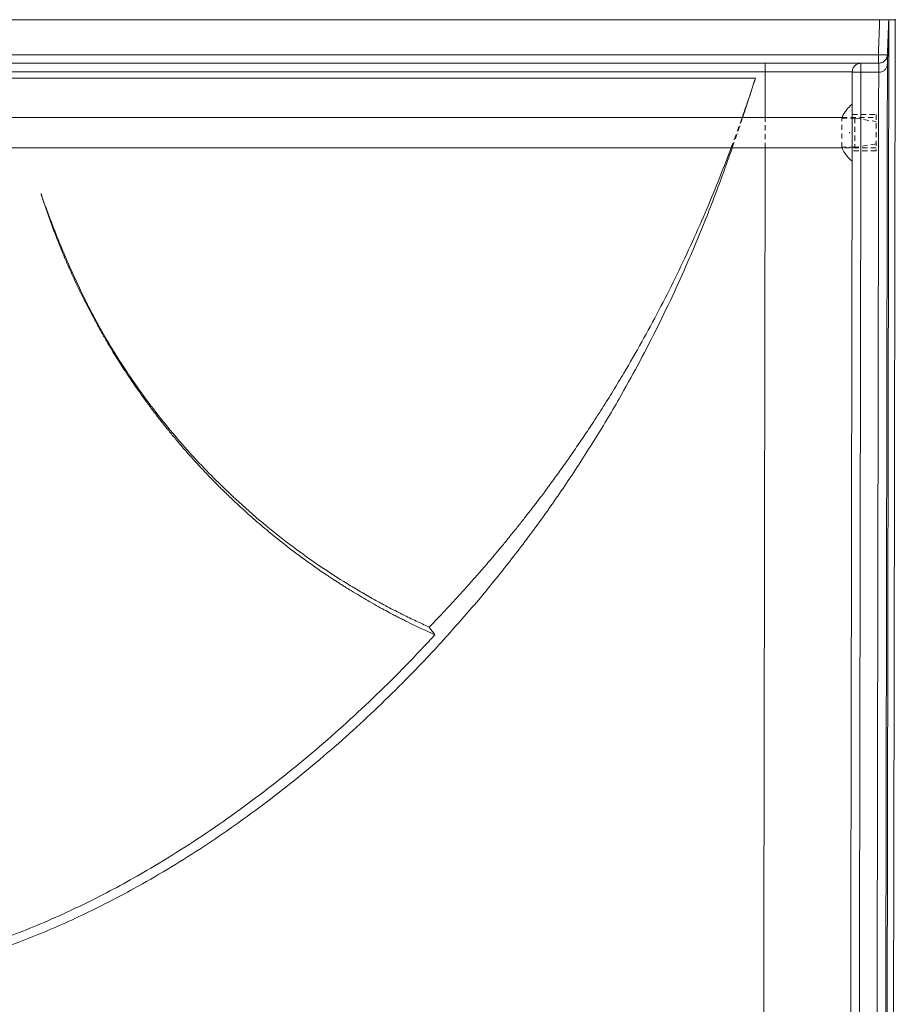
# Model space of a CAD drawing. Extents: x 32 to 445, y -194 to 211.
# Drawn here: x 365 to 390, y -132 to -104 of the extents above; entities that cross this region are included whole.
import ezdxf

# ---------------------------------------------------------------- set-up
doc = ezdxf.new("R2010")
doc.units = 0
doc.header["$LTSCALE"] = 3
doc.header["$MEASUREMENT"] = 0
doc.linetypes.add('HIDDEN', pattern=[0.075, 0.05, -0.025])
doc.layers.get('0').update_dxf_attribs({"linetype": 'CONTINUOUS'})

msp = doc.modelspace()

# ---------------------------------------------------------------- linework, layer by layer
at = {"color": 7, "linetype": 'Continuous', "lineweight": 15}
for p, q in [((389.885, -182.203), (390.015, -104.207)), ((389.719, -104.956), (327.966, -104.956)), ((389.219, -105.197), (389.729, -105.197)), ((331.5, -105.628), (386.186, -105.628)), ((388.967, -106.676), (388.967, -106.676)), ((329.01, -106.758), (388.674, -106.758)), ((388.674, -107.633), (329.01, -107.633))]:
    msp.add_line(p, q, dxfattribs=at)
at = {"color": 7, "linetype": 'HIDDEN', "lineweight": 0}
for p, q in [((388.967, -106.676), (389.655, -106.676)), ((389.655, -106.676), (389.655, -107.716)), ((388.667, -106.776), (388.674, -106.758)), ((388.667, -107.616), (388.667, -106.776)), ((388.667, -106.776), (389.047, -106.776)), ((388.674, -106.758), (389.655, -106.758)), ((389.047, -106.776), (389.047, -107.616)), ((389.047, -106.776), (389.655, -106.876)), ((389.655, -107.516), (389.047, -107.616)), ((388.674, -107.633), (388.667, -107.616)), ((389.047, -107.616), (388.667, -107.616)), ((389.655, -107.633), (388.674, -107.633)), ((389.655, -107.716), (388.967, -107.716))]:
    msp.add_line(p, q, dxfattribs=at)
at = {"color": 7, "linetype": 'Continuous', "lineweight": 15, "flags": 128}
for points in [[(390.154, -132.927), (390.157, -131.222), (390.16, -129.569), (390.163, -127.872), (390.166, -126.13), (390.169, -124.344), (390.172, -122.514), (390.175, -120.639), (390.178, -118.721), (390.181, -116.757), (390.185, -114.75), (390.188, -112.698), (390.191, -110.639), (390.195, -108.538), (390.199, -106.394), (390.202, -104.208)], [(389.946, -105.069), (389.969, -105.019), (389.979, -104.958)], [(389.726, -105.202), (389.753, -105.197), (389.781, -105.191)]]:
    msp.add_lwpolyline(points, dxfattribs=at)
at = {"color": 7, "linetype": 'Continuous', "lineweight": 15}
for start, end in [(129.5296, 155.7), (204.3, 230.4704)]:
    msp.add_arc((389.643, -107.196), 1.063, start, end, dxfattribs=at)
for points, degree in [([(389.756, -103.947), (327.929, -103.947)], 1), ([(389.719, -104.956), (389.756, -103.947)], 1), ([(389.979, -104.956), (390.016, -103.947)], 1), ([(390.016, -104.207), (390.018, -103.947)], 1), ([(390.018, -103.947), (390.205, -103.947)], 1), ([(390.202, -104.208), (390.205, -103.95)], 1), ([(389.978, -105.216), (390.015, -104.207)], 1), ([(386.47, -105.197), (331.216, -105.197)], 1), ([(389.219, -105.197), (389.219, -105.201), (389.219, -105.209), (389.219, -105.269), (389.219, -105.355), (389.219, -105.423), (389.219, -105.457)], 3), ([(389.85, -182.168), (389.978, -105.216)], 1), ([(386.47, -105.444), (331.216, -105.444)], 1), ([(386.467, -106.758), (386.47, -105.444)], 1), ([(388.844, -180.298), (388.969, -105.456)], 1), ([(389.094, -180.295), (389.219, -105.457)], 1), ([(389.219, -105.457), (389.728, -105.457)], 1), ([(389.6, -182.168), (389.728, -105.457)], 1), ([(386.398, -148.066), (386.466, -107.633)], 1), ([(365.657, -108.947), (365.711, -109.115)], 1)]:
    msp.add_open_spline(points, degree=degree, dxfattribs=at)
for points, knots in [([(390.016, -103.947), (390.015, -103.947), (390.013, -103.947), (389.992, -103.947), (389.944, -103.947), (389.874, -103.947), (389.809, -103.947), (389.774, -103.947), (389.756, -103.947)], [0, 0, 0, 0, 0.1301, 0.256979, 0.499994, 0.74211, 0.869217, 1, 1, 1, 1]), ([(390.205, -103.947), (390.205, -103.947), (390.203, -103.947), (390.203, -103.947), (390.203, -103.947), (390.203, -103.947), (390.203, -103.947), (390.203, -103.947), (390.203, -103.947), (390.203, -103.947), (390.203, -103.947), (390.203, -103.947), (390.203, -103.947), (390.203, -103.947), (390.203, -103.947), (390.203, -103.947), (390.203, -103.947), (390.203, -103.947), (390.203, -103.947), (390.203, -103.947), (390.203, -103.947), (390.203, -103.947), (390.203, -103.947), (390.203, -103.947), (390.203, -103.947), (390.203, -103.947), (390.203, -103.947), (390.203, -103.947), (390.203, -103.947), (390.203, -103.947), (390.203, -103.947), (390.203, -103.947), (390.203, -103.947), (390.203, -103.947), (390.203, -103.947), (390.203, -103.947), (390.203, -103.947), (390.203, -103.947), (390.203, -103.947), (390.203, -103.947), (390.203, -103.947), (390.203, -103.947), (390.203, -103.947), (390.203, -103.947), (390.203, -103.947), (390.203, -103.947), (390.203, -103.947), (390.203, -103.947), (390.203, -103.947), (390.203, -103.947), (390.203, -103.947), (390.203, -103.947), (390.203, -103.947), (390.203, -103.947), (390.203, -103.947), (390.203, -103.947), (390.203, -103.947), (390.203, -103.947), (390.203, -103.947), (390.203, -103.947), (390.203, -103.947), (390.203, -103.947), (390.203, -103.947), (390.203, -103.947), (390.203, -103.947), (390.203, -103.947), (390.203, -103.947), (390.203, -103.947), (390.203, -103.947), (390.203, -103.947), (390.203, -103.947), (390.203, -103.947), (390.203, -103.947), (390.203, -103.947), (390.203, -103.947), (390.203, -103.947), (390.203, -103.947), (390.203, -103.947), (390.203, -103.947), (390.203, -103.947), (390.203, -103.947), (390.203, -103.947), (390.203, -103.947), (390.203, -103.947), (390.203, -103.947), (390.203, -103.947), (390.203, -103.947), (390.203, -103.947), (390.203, -103.947), (390.203, -103.947), (390.203, -103.947), (390.203, -103.947), (390.203, -103.947), (390.203, -103.947), (390.203, -103.947), (390.203, -103.947), (390.203, -103.947), (390.203, -103.947), (390.203, -103.947), (390.203, -103.947), (390.203, -103.947), (390.203, -103.947), (390.203, -103.947), (390.203, -103.947), (390.203, -103.947), (390.203, -103.947)], [0, 0, 0, 0, 0.003747, 0.007159, 0.010923, 0.01461, 0.018251, 0.021881, 0.030564, 0.038932, 0.046547, 0.054333, 0.062291, 0.068997, 0.077309, 0.08603, 0.095159, 0.104697, 0.114644, 0.124999, 0.242599, 0.248394, 0.251639, 0.25405, 0.256628, 0.259372, 0.265246, 0.271762, 0.280356, 0.289859, 0.300272, 0.315937, 0.333293, 0.352341, 0.373079, 0.395509, 0.413032, 0.431465, 0.450807, 0.458654, 0.466642, 0.47477, 0.483039, 0.491448, 0.499997, 0.528553, 0.555705, 0.581452, 0.605796, 0.628735, 0.65027, 0.670401, 0.689129, 0.706452, 0.718522, 0.729803, 0.740295, 0.741966, 0.743616, 0.745244, 0.74685, 0.748434, 0.749996, 0.752954, 0.757268, 0.762938, 0.770026, 0.778492, 0.788336, 0.799557, 0.812157, 0.827608, 0.844727, 0.86117, 0.863419, 0.86569, 0.867983, 0.870298, 0.872636, 0.874995, 0.937495, 0.968745, 0.98437, 0.992182, 0.996089, 0.998042, 0.999018, 0.999507, 0.999751, 0.999873, 0.999934, 0.999964, 0.99998, 0.999987, 0.999991, 0.999993, 0.999994, 0.999995, 0.999995, 0.999995, 0.999995, 0.999995, 0.999995, 0.999995, 1, 1, 1, 1]), ([(389.719, -105.197), (389.719, -105.194), (389.719, -105.187), (389.719, -105.131), (389.719, -105.05), (389.719, -104.986), (389.719, -104.956)], [0, 0, 0, 0, 0.240484, 0.499927, 0.759411, 1, 1, 1, 1]), ([(389.979, -104.956), (389.977, -104.957), (389.974, -104.958), (389.947, -104.959), (389.905, -104.96), (389.856, -104.959), (389.793, -104.958), (389.744, -104.956), (389.719, -104.956)], [0, 0, 0, 0, 0.143845, 0.358061, 0.492087, 0.643772, 0.813087, 1, 1, 1, 1]), ([(389.729, -105.197), (389.747, -105.196), (389.783, -105.193), (389.832, -105.176), (389.874, -105.153), (389.921, -105.111), (389.966, -105.047), (389.974, -104.988), (389.979, -104.956)], [0, 0, 0, 0, 0.117347, 0.22971, 0.339378, 0.457718, 0.709397, 1, 1, 1, 1]), ([(389.978, -105.216), (389.979, -105.181), (389.979, -105.129), (389.979, -105.067), (389.979, -105.027), (389.979, -104.995), (389.979, -104.973), (389.979, -104.961), (389.979, -104.956), (389.979, -104.956), (389.979, -104.956)], [0, 0, 0, 0, 0.250664, 0.37583, 0.499615, 0.623504, 0.748847, 0.874942, 0.957233, 1, 1, 1, 1]), ([(386.47, -105.197), (386.513, -105.197), (386.6, -105.197), (386.73, -105.197), (386.878, -105.197), (387.047, -105.197), (387.242, -105.197), (387.42, -105.197), (387.576, -105.197), (387.701, -105.197), (387.813, -105.197), (387.913, -105.197), (388.014, -105.197), (388.117, -105.197), (388.222, -105.197), (388.321, -105.197), (388.411, -105.197), (388.492, -105.197), (388.57, -105.197), (388.649, -105.197), (388.73, -105.197), (388.809, -105.197), (388.889, -105.197), (388.965, -105.197), (389.036, -105.197), (389.097, -105.197), (389.144, -105.197), (389.176, -105.197), (389.196, -105.197), (389.203, -105.197), (389.206, -105.197)], [0, 0, 0, 0, 0.032242, 0.064481, 0.096788, 0.142114, 0.191839, 0.245799, 0.28104, 0.316349, 0.347809, 0.375304, 0.40283, 0.436067, 0.469276, 0.501371, 0.533392, 0.560994, 0.588663, 0.620973, 0.653328, 0.690363, 0.727383, 0.771185, 0.814856, 0.861851, 0.907138, 0.946809, 0.981007, 1, 1, 1, 1]), ([(386.47, -105.444), (386.47, -105.413), (386.47, -105.365), (386.47, -105.307), (386.47, -105.268), (386.47, -105.236), (386.47, -105.205), (386.47, -105.2), (386.47, -105.197)], [0, 0, 0, 0, 0.239637, 0.368494, 0.500037, 0.631575, 0.760416, 1, 1, 1, 1]), ([(388.969, -105.447), (388.973, -105.415), (388.978, -105.367), (389.009, -105.309), (389.041, -105.269), (389.082, -105.236), (389.14, -105.205), (389.188, -105.2), (389.219, -105.197)], [0, 0, 0, 0, 0.239457, 0.368349, 0.499976, 0.631606, 0.760509, 1, 1, 1, 1]), ([(389.728, -105.457), (389.728, -105.436), (389.728, -105.395), (389.729, -105.338), (389.729, -105.291), (389.729, -105.243), (389.729, -105.205), (389.729, -105.199), (389.729, -105.197)], [0, 0, 0, 0, 0.155068, 0.301614, 0.439631, 0.569113, 0.801475, 1, 1, 1, 1]), ([(389.728, -105.457), (389.737, -105.457), (389.751, -105.456), (389.767, -105.455), (389.775, -105.453), (389.778, -105.453), (389.78, -105.452), (389.781, -105.452), (389.782, -105.452), (389.782, -105.452), (389.782, -105.452), (389.782, -105.452), (389.782, -105.452), (389.782, -105.452), (389.782, -105.452), (389.782, -105.452), (389.782, -105.452), (389.782, -105.452), (389.799, -105.449), (389.832, -105.44), (389.874, -105.418), (389.921, -105.377), (389.952, -105.327), (389.973, -105.268), (389.976, -105.236), (389.978, -105.216)], [0, 0, 0, 0, 0.0584398, 0.0878756, 0.102634, 0.1100212, 0.1137165, 0.1155646, 0.1164887, 0.1169508, 0.1171818, 0.1172973, 0.1173551, 0.117384, 0.1173984, 0.1174056, 0.1174092, 0.117411, 0.1174119, 0.2296112, 0.3421371, 0.4574864, 0.7090348, 0.8143653, 1, 1, 1, 1]), ([(388.969, -105.446), (388.969, -105.446), (388.969, -105.446), (388.962, -105.446), (388.948, -105.446), (388.924, -105.446), (388.891, -105.446), (388.855, -105.446), (388.817, -105.445), (388.765, -105.445), (388.692, -105.445), (388.589, -105.445), (388.478, -105.445), (388.361, -105.444), (388.221, -105.444), (388.053, -105.444), (387.853, -105.444), (387.644, -105.444), (387.397, -105.444), (387.112, -105.444), (386.79, -105.444), (386.575, -105.444), (386.47, -105.444)], [0, 0, 0, 0, 0.021429, 0.049217, 0.083648, 0.125041, 0.162575, 0.196066, 0.22529, 0.250071, 0.305015, 0.357733, 0.407956, 0.455466, 0.500096, 0.564651, 0.628019, 0.689912, 0.750083, 0.835968, 0.919471, 1, 1, 1, 1]), ([(388.969, -105.447), (388.969, -105.447), (388.969, -105.447), (388.969, -105.448), (388.969, -105.449), (388.969, -105.451), (388.969, -105.454), (388.969, -105.455), (388.969, -105.456)], [0, 0, 0, 0, 0.208229, 0.356653, 0.499709, 0.646329, 0.791499, 1, 1, 1, 1]), ([(389.219, -105.457), (389.187, -105.457), (389.121, -105.457), (389.038, -105.457), (388.981, -105.456), (388.973, -105.456), (388.969, -105.456)], [0, 0, 0, 0, 0.250003, 0.5, 0.750007, 1, 1, 1, 1]), ([(385.805, -106.758), (385.815, -106.729), (385.871, -106.573), (385.964, -106.301), (386.081, -105.953), (386.152, -105.732), (386.186, -105.628)], [0, 0, 0, 0, 0.077428, 0.415972, 0.724026, 1, 1, 1, 1]), ([(386.186, -105.628), (386.104, -105.884), (385.983, -106.262), (385.857, -106.638), (385.816, -106.758)], [0, 0, 0, 0, 0.679185, 1, 1, 1, 1]), ([(385.518, -107.633), (385.486, -107.726), (385.365, -108.074), (385.147, -108.669), (384.862, -109.419), (384.562, -110.162), (384.209, -110.995), (383.797, -111.91), (383.317, -112.902), (382.81, -113.879), (382.222, -114.94), (381.544, -116.075), (380.765, -117.277), (379.942, -118.451), (379.078, -119.594), (378.173, -120.705), (377.229, -121.782), (376.316, -122.75), (375.445, -123.613), (374.624, -124.381), (373.781, -125.123), (372.915, -125.84), (372.032, -126.525), (371.134, -127.177), (370.221, -127.794), (369.287, -128.379), (368.408, -128.886), (367.591, -129.321), (366.843, -129.691), (366.082, -130.037), (365.311, -130.357), (364.529, -130.649), (363.776, -130.898), (363.055, -131.107), (362.367, -131.28), (361.675, -131.425), (360.976, -131.543), (360.268, -131.63), (359.556, -131.686), (359.079, -131.693), (358.843, -131.697)], [0, 0, 0, 0, 0.007778, 0.029105, 0.050068, 0.071193, 0.092448, 0.121556, 0.150468, 0.179539, 0.208591, 0.246309, 0.284048, 0.321785, 0.359536, 0.397266, 0.435019, 0.472739, 0.502412, 0.531949, 0.561556, 0.591182, 0.620785, 0.649853, 0.678861, 0.707881, 0.736936, 0.759017, 0.781032, 0.802907, 0.825086, 0.846993, 0.86887, 0.887748, 0.906268, 0.924945, 0.943616, 0.962304, 0.981288, 1, 1, 1, 1]), ([(376.813, -121.409), (376.906, -121.312), (377.094, -121.117), (377.376, -120.817), (377.657, -120.512), (377.934, -120.206), (378.207, -119.897), (378.478, -119.584), (378.69, -119.334), (378.845, -119.148), (378.945, -119.027), (379.046, -118.903), (379.146, -118.781), (379.244, -118.66), (379.344, -118.535), (379.435, -118.421), (379.51, -118.326), (379.573, -118.245), (379.643, -118.156), (379.729, -118.045), (379.817, -117.93), (379.924, -117.789), (380.036, -117.641), (380.164, -117.47), (380.288, -117.304), (380.412, -117.133), (380.538, -116.96), (380.663, -116.783), (380.79, -116.605), (380.918, -116.42), (381.048, -116.232), (381.185, -116.03), (381.322, -115.827), (381.523, -115.523), (381.783, -115.121), (382.098, -114.617), (382.481, -113.982), (382.924, -113.212), (383.415, -112.303), (383.882, -111.382), (384.325, -110.447), (384.758, -109.468), (385.147, -108.53), (385.383, -107.904), (385.485, -107.633)], [0, 0, 0, 0, 0.024527, 0.04967, 0.075211, 0.100428, 0.125284, 0.150524, 0.176238, 0.185254, 0.194811, 0.204917, 0.214571, 0.223622, 0.233408, 0.243941, 0.250253, 0.255632, 0.262575, 0.271101, 0.281198, 0.289264, 0.303368, 0.315124, 0.328385, 0.341287, 0.35377, 0.367535, 0.3809, 0.393858, 0.408593, 0.422888, 0.438391, 0.453431, 0.489635, 0.525911, 0.562162, 0.625299, 0.688364, 0.751154, 0.814307, 0.877603, 0.94707, 1, 1, 1, 1]), ([(376.975, -121.631), (376.706, -121.507), (376.394, -121.364), (376.047, -121.188), (375.922, -121.125), (375.793, -121.058), (375.641, -120.977), (375.371, -120.831), (374.991, -120.616), (374.644, -120.408), (374.42, -120.269), (374.316, -120.204), (374.213, -120.138), (374.11, -120.071), (374.008, -120.004), (373.906, -119.937), (373.59, -119.724), (373.067, -119.353), (372.519, -118.928), (372.142, -118.617), (371.926, -118.434), (371.716, -118.251), (371.525, -118.081), (371.313, -117.886), (371.076, -117.663), (370.803, -117.396), (370.535, -117.125), (370.272, -116.848), (370.026, -116.58), (369.797, -116.322), (369.585, -116.075), (369.377, -115.824), (369.172, -115.571), (368.972, -115.314), (368.776, -115.055), (368.574, -114.777), (368.351, -114.461), (368.11, -114.104), (367.869, -113.729), (367.687, -113.432), (367.559, -113.217), (367.477, -113.077), (367.397, -112.937), (367.317, -112.796), (367.239, -112.654), (367.082, -112.364), (366.855, -111.924), (366.627, -111.447), (366.465, -111.087), (366.361, -110.848), (366.269, -110.628), (366.124, -110.271), (365.933, -109.776), (365.785, -109.335), (365.711, -109.115)], [0, 0, 0, 0, 0.051267, 0.059322, 0.067378, 0.075435, 0.084485, 0.097096, 0.12859, 0.160053, 0.167114, 0.174175, 0.181236, 0.188298, 0.195359, 0.202422, 0.209486, 0.261337, 0.313203, 0.329524, 0.345859, 0.362212, 0.377704, 0.390036, 0.412046, 0.43405, 0.456054, 0.478066, 0.500094, 0.51893, 0.537742, 0.556534, 0.575313, 0.594081, 0.612845, 0.631607, 0.65349, 0.679782, 0.706093, 0.730669, 0.74001, 0.749351, 0.758694, 0.768038, 0.777384, 0.786734, 0.824964, 0.863171, 0.878184, 0.893202, 0.908228, 0.919593, 0.959803, 1, 1, 1, 1]), ([(365.711, -109.115), (365.791, -109.333), (365.952, -109.77), (366.208, -110.412), (366.466, -111.02), (366.727, -111.59), (366.985, -112.12), (367.261, -112.645), (367.55, -113.16), (367.857, -113.665), (368.164, -114.137), (368.547, -114.69), (369.011, -115.311), (369.567, -115.988), (370.124, -116.613), (370.684, -117.193), (371.312, -117.795), (372.013, -118.412), (372.79, -119.03), (373.567, -119.591), (374.157, -119.977), (374.553, -120.22), (374.745, -120.335), (374.935, -120.447), (375.129, -120.557), (375.321, -120.665), (375.521, -120.773), (375.723, -120.88), (375.921, -120.982), (376.113, -121.078), (376.295, -121.167), (376.481, -121.256), (376.653, -121.336), (376.761, -121.385), (376.813, -121.409)], [0, 0, 0, 0, 0.040818, 0.082006, 0.121522, 0.157123, 0.19233, 0.225181, 0.261581, 0.296197, 0.329126, 0.360705, 0.414559, 0.465536, 0.514812, 0.561827, 0.607369, 0.667968, 0.726081, 0.781966, 0.836484, 0.850179, 0.863838, 0.875844, 0.888927, 0.903069, 0.914648, 0.928963, 0.943242, 0.953827, 0.966696, 0.979016, 0.990112, 1, 1, 1, 1]), ([(376.813, -121.409), (376.839, -121.445), (376.893, -121.519), (376.947, -121.593), (376.975, -121.631)], [0, 0, 0, 0, 0.489936, 1, 1, 1, 1]), ([(376.975, -121.631), (376.701, -121.924), (376.155, -122.508), (375.307, -123.349), (374.441, -124.16), (373.552, -124.942), (372.643, -125.693), (371.713, -126.41), (370.765, -127.093), (369.798, -127.739), (368.883, -128.302), (368.033, -128.785), (367.252, -129.198), (366.458, -129.584), (365.651, -129.943), (364.832, -130.27), (364.04, -130.552), (363.277, -130.789), (362.544, -130.987), (361.811, -131.152), (361.07, -131.286), (360.322, -131.384), (359.578, -131.446), (359.086, -131.454), (358.843, -131.458)], [0, 0, 0, 0, 0.056872, 0.113283, 0.169283, 0.224926, 0.281091, 0.336322, 0.391344, 0.446695, 0.500985, 0.543554, 0.585264, 0.626159, 0.668689, 0.710335, 0.751157, 0.787796, 0.823599, 0.858625, 0.894246, 0.930315, 0.965535, 1, 1, 1, 1])]:
    msp.add_open_spline(points, degree=3, knots=knots, dxfattribs=at)
at = {"color": 7, "linetype": 'HIDDEN', "lineweight": 0}
for points, knots in [([(385.485, -107.633), (385.517, -107.551), (385.594, -107.351), (385.699, -107.058), (385.773, -106.849), (385.805, -106.758)], [0, 0, 0, 0, 0.284679, 0.691404, 1, 1, 1, 1]), ([(385.816, -106.758), (385.772, -106.891), (385.676, -107.184), (385.574, -107.475), (385.518, -107.633)], [0, 0, 0, 0, 0.454896, 1, 1, 1, 1])]:
    msp.add_open_spline(points, degree=3, knots=knots, dxfattribs=at)
msp.add_open_spline([(386.466, -107.633), (386.467, -106.758)], degree=1, dxfattribs=at)
at = {"color": 7, "linetype": 'Continuous', "lineweight": 0}
for p in [(390.205, -103.949), (388.897, -107.196)]:
    msp.add_point(p, dxfattribs=at)

doc.saveas('drawing.dxf')
